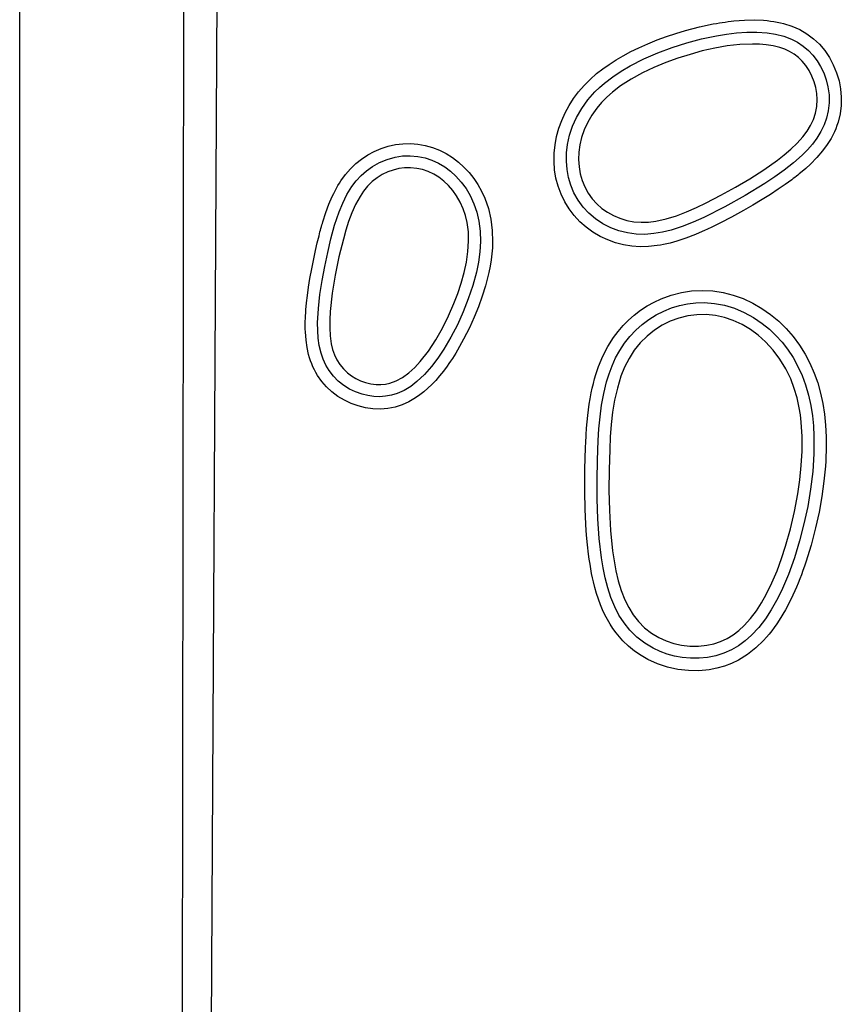
# Model space of a CAD drawing. Extents: x 14608 to 17480, y 1756 to 2656.
# Drawn here: x 14608 to 14877, y 1975 to 2297 of the extents above; entities that cross this region are included whole.
import ezdxf

# ---------------------------------------------------------------- set-up
doc = ezdxf.new("R2010")
doc.units = 0
doc.header["$MEASUREMENT"] = 0
doc.layers.get('0').update_dxf_attribs({"plot": 0})

# ---------------------------------------------------------------- blocks, each defined once
blk = doc.blocks.new('A$C6E6A6050')
for p, q in [((0, 10), (0, 890)), ((53.94, 803.69), (53.03, 92.79)), ((65.99, 803.72), (62.14, 92.63)), ((218.14, 537.62), (222.76, 538.82)), ((222.76, 538.82), (227.24, 539.76)), ((227.24, 539.76), (228.23, 539.94)), ((228.23, 539.94), (229.21, 540.11)), ((229.21, 540.11), (230.19, 540.26)), ((230.19, 540.26), (231.15, 540.4)), ((231.15, 540.4), (232.11, 540.53)), ((232.11, 540.53), (233.07, 540.65)), ((233.07, 540.65), (234.01, 540.75)), ((234.01, 540.75), (237.43, 541.02)), ((237.43, 541.02), (240.66, 541.09)), ((240.66, 541.09), (243.73, 540.97)), ((243.73, 540.97), (244.88, 540.86)), ((244.88, 540.86), (246.01, 540.73)), ((246.01, 540.73), (247.11, 540.57)), ((247.11, 540.57), (248.19, 540.37)), ((248.19, 540.37), (249.24, 540.15)), ((249.24, 540.15), (250.27, 539.89)), ((250.27, 539.89), (253.01, 539.01)), ((253.01, 539.01), (255.55, 537.9)), ((208.82, 534.52), (211.88, 535.64)), ((211.88, 535.64), (214.98, 536.68)), ((214.98, 536.68), (218.14, 537.62)), ((223.36, 534.85), (228.26, 535.88)), ((228.26, 535.88), (231.55, 536.43)), ((231.55, 536.43), (234.87, 536.84)), ((234.87, 536.84), (238.2, 537.07)), ((238.2, 537.07), (241.53, 537.09)), ((241.53, 537.09), (244.84, 536.86)), ((244.84, 536.86), (247.59, 536.43)), ((247.59, 536.43), (250.3, 535.74)), ((250.3, 535.74), (252.9, 534.76)), ((255.55, 537.9), (257.89, 536.54)), ((257.89, 536.54), (260.03, 534.95)), ((202.89, 532), (205.83, 533.31)), ((205.83, 533.31), (208.82, 534.52)), ((213.75, 532.05), (218.52, 533.56)), ((218.52, 533.56), (223.36, 534.85)), ((231.82, 532.55), (227.7, 531.84)), ((235.95, 533.01), (231.82, 532.55)), ((240.1, 533.18), (235.95, 533.01)), ((242.35, 533.13), (240.1, 533.18)), ((244.6, 532.94), (242.35, 533.13)), ((246.82, 532.59), (244.6, 532.94)), ((249, 532.04), (246.82, 532.59)), ((252.9, 534.76), (254.86, 533.75)), ((254.86, 533.75), (256.7, 532.52)), ((256.7, 532.52), (258.38, 531.1)), ((260.03, 534.95), (261.98, 533.11)), ((261.98, 533.11), (263.73, 531.03)), ((195.36, 527.98), (197.74, 529.37)), ((197.74, 529.37), (200.25, 530.71)), ((200.25, 530.71), (202.89, 532)), ((204.43, 528.3), (209.04, 530.3)), ((209.04, 530.3), (213.75, 532.05)), ((219.6, 529.81), (215.63, 528.55)), ((223.63, 530.92), (219.6, 529.81)), ((227.7, 531.84), (223.63, 530.92)), ((250.64, 531.46), (249, 532.04)), ((252.23, 530.73), (250.64, 531.46)), ((253.72, 529.83), (252.23, 530.73)), ((255.11, 528.77), (253.72, 529.83)), ((258.38, 531.1), (259.89, 529.5)), ((259.89, 529.5), (261.22, 527.73)), ((263.73, 531.03), (265.26, 528.78)), ((191, 525.04), (193.11, 526.54)), ((193.11, 526.54), (195.36, 527.98)), ((197.07, 524.32), (199.96, 526.02)), ((199.96, 526.02), (204.43, 528.3)), ((211.69, 527.14), (207.8, 525.55)), ((215.63, 528.55), (211.69, 527.14)), ((256.38, 527.55), (255.11, 528.77)), ((257.5, 526.2), (256.38, 527.55)), ((258.62, 524.5), (257.5, 526.2)), ((261.22, 527.73), (262.36, 525.85)), ((262.36, 525.85), (263.39, 523.72)), ((265.26, 528.78), (266.55, 526.37)), ((266.55, 526.37), (267.61, 523.8)), ((186.89, 521.61), (189.02, 523.49)), ((189.02, 523.49), (191, 525.04)), ((194.28, 522.46), (197.07, 524.32)), ((204.01, 523.76), (200.35, 521.73)), ((207.8, 525.55), (204.01, 523.76)), ((259.56, 522.69), (258.62, 524.5)), ((260.31, 520.8), (259.56, 522.69)), ((263.39, 523.72), (264.21, 521.49)), ((267.61, 523.8), (268.42, 521.16)), ((183.12, 517.55), (184.93, 519.63)), ((184.93, 519.63), (186.89, 521.61)), ((189.99, 519), (191.62, 520.42)), ((191.62, 520.42), (194.28, 522.46)), ((196.84, 519.46), (194.17, 517.42)), ((200.35, 521.73), (196.84, 519.46)), ((260.84, 518.9), (260.31, 520.8)), ((264.21, 521.49), (264.79, 519.19)), ((268.42, 521.16), (268.93, 518.48)), ((181.48, 515.37), (183.12, 517.55)), ((186.18, 514.91), (188.45, 517.49)), ((188.45, 517.49), (189.99, 519)), ((194.17, 517.42), (192.33, 515.78)), ((261.17, 516.96), (260.84, 518.9)), ((261.28, 515), (261.17, 516.96)), ((264.79, 519.19), (265.14, 516.58)), ((265.14, 516.58), (265.18, 513.93)), ((268.93, 518.48), (269.16, 515.76)), ((178.71, 510.7), (180.01, 513.09)), ((180.01, 513.09), (181.48, 515.37)), ((184.16, 512.12), (186.18, 514.91)), ((190.62, 514.02), (189.04, 512.14)), ((192.33, 515.78), (190.62, 514.02)), ((261.14, 512.78), (261.28, 515)), ((265.18, 513.93), (264.89, 511.3)), ((269.11, 513.02), (268.75, 510.32)), ((269.16, 515.76), (269.11, 513.02)), ((177.56, 508.18), (178.71, 510.7)), ((182.44, 509.15), (184.16, 512.12)), ((187.48, 509.93), (186.11, 507.58)), ((189.04, 512.14), (187.48, 509.93)), ((260.02, 508.48), (260.71, 510.59)), ((260.71, 510.59), (261.14, 512.78)), ((264.89, 511.3), (264.34, 508.95)), ((268.75, 510.32), (268.1, 507.64)), ((176.63, 505.59), (177.56, 508.18)), ((181.16, 506.3), (182.44, 509.15)), ((186.11, 507.58), (184.98, 505.11)), ((259.08, 506.49), (260.02, 508.48)), ((263.53, 506.67), (262.48, 504.49)), ((264.34, 508.95), (263.53, 506.67)), ((267.75, 506.54), (267.34, 505.46)), ((268.1, 507.64), (267.75, 506.54)), ((175.9, 502.94), (176.63, 505.59)), ((179.49, 500.27), (180.17, 503.32)), ((180.17, 503.32), (181.16, 506.3)), ((184.98, 505.11), (184.1, 502.56)), ((256.61, 502.83), (257.93, 504.6)), ((257.93, 504.6), (259.08, 506.49)), ((262.48, 504.49), (261.2, 502.39)), ((266.39, 503.34), (265.83, 502.29)), ((266.89, 504.39), (266.39, 503.34)), ((267.34, 505.46), (266.89, 504.39)), ((120.73, 499.7), (123.11, 500.23)), ((123.11, 500.23), (125.57, 500.53)), ((125.57, 500.53), (128.02, 500.58)), ((128.02, 500.58), (130.45, 500.4)), ((130.45, 500.4), (132.87, 499.98)), ((175.11, 497.47), (175.39, 500.21)), ((175.39, 500.21), (175.9, 502.94)), ((179.16, 497.55), (179.49, 500.27)), ((183.54, 500.2), (183.2, 497.79)), ((184.1, 502.56), (183.54, 500.2)), ((252.66, 498.71), (254.72, 500.7)), ((254.72, 500.7), (256.61, 502.83)), ((259.72, 500.42), (258.1, 498.56)), ((261.2, 502.39), (259.72, 500.42)), ((264.57, 500.25), (263.03, 498.15)), ((265.23, 501.26), (264.57, 500.25)), ((265.83, 502.29), (265.23, 501.26)), ((112.02, 495.52), (114.01, 496.84)), ((114.01, 496.84), (116.12, 497.98)), ((116.12, 497.98), (118.4, 498.96)), ((118.4, 498.96), (120.73, 499.7)), ((132.87, 499.98), (135.22, 499.32)), ((135.22, 499.32), (137.51, 498.43)), ((137.51, 498.43), (139.69, 497.34)), ((139.69, 497.34), (141.76, 496.04)), ((175.06, 494.73), (175.11, 497.47)), ((179.1, 494.81), (179.16, 497.55)), ((183.2, 497.79), (183.1, 495.37)), ((248.22, 495.1), (250.48, 496.85)), ((250.48, 496.85), (252.66, 498.71)), ((256.36, 496.81), (253.5, 494.26)), ((258.1, 498.56), (256.36, 496.81)), ((263.03, 498.15), (261.2, 496.03)), ((108.39, 492.31), (110.15, 494.01)), ((110.15, 494.01), (112.02, 495.52)), ((115.56, 493.07), (117.9, 494.38)), ((117.9, 494.38), (120.38, 495.41)), ((120.38, 495.41), (122.97, 496.13)), ((122.97, 496.13), (125.45, 496.51)), ((125.45, 496.51), (127.97, 496.59)), ((127.97, 496.59), (130.47, 496.38)), ((130.47, 496.38), (132.8, 495.9)), ((132.8, 495.9), (135.07, 495.14)), ((135.07, 495.14), (137.24, 494.15)), ((137.24, 494.15), (139.26, 492.94)), ((141.76, 496.04), (143.74, 494.54)), ((143.74, 494.54), (145.55, 492.9)), ((175.26, 491.94), (175.06, 494.73)), ((179.31, 492.08), (179.1, 494.81)), ((183.1, 495.37), (183.24, 492.95)), ((243.79, 491.95), (248.22, 495.1)), ((253.5, 494.26), (250.49, 491.89)), ((259.08, 493.88), (257.53, 492.45)), ((261.2, 496.03), (259.08, 493.88)), ((105.25, 488.35), (106.76, 490.43)), ((106.76, 490.43), (108.39, 492.31)), ((111.88, 490.11), (113.65, 491.69)), ((113.65, 491.69), (115.56, 493.07)), ((118.78, 490.41), (117.07, 489.34)), ((120.6, 491.28), (118.78, 490.41)), ((122.38, 491.92), (120.6, 491.28)), ((124.23, 492.36), (122.38, 491.92)), ((126.1, 492.61), (124.23, 492.36)), ((128.08, 492.65), (126.1, 492.61)), ((130.06, 492.46), (128.08, 492.65)), ((131.99, 492.04), (130.06, 492.46)), ((133.86, 491.4), (131.99, 492.04)), ((135.65, 490.55), (133.86, 491.4)), ((137.33, 489.52), (135.65, 490.55)), ((139.26, 492.94), (141.15, 491.53)), ((141.15, 491.53), (142.9, 489.94)), ((145.55, 492.9), (147.22, 491.11)), ((147.22, 491.11), (148.76, 489.17)), ((175.7, 489.22), (175.26, 491.94)), ((179.79, 489.47), (179.31, 492.08)), ((183.24, 492.95), (183.62, 490.69)), ((183.62, 490.69), (184.24, 488.48)), ((239.21, 489.01), (243.79, 491.95)), ((250.49, 491.89), (247.36, 489.66)), ((255.38, 490.63), (254.91, 490.25)), ((255.85, 491.01), (255.38, 490.63)), ((257.53, 492.45), (255.85, 491.01)), ((104.27, 486.79), (104.75, 487.59)), ((104.75, 487.59), (105.25, 488.35)), ((108.85, 486.48), (110.27, 488.36)), ((110.27, 488.36), (111.88, 490.11)), ((115.49, 488.1), (114, 486.64)), ((117.07, 489.34), (115.49, 488.1)), ((138.99, 488.24), (137.33, 489.52)), ((140.52, 486.79), (138.99, 488.24)), ((142.9, 489.94), (144.67, 487.97)), ((144.67, 487.97), (146.24, 485.83)), ((148.76, 489.17), (150.11, 487.13)), ((176.39, 486.58), (175.7, 489.22)), ((180.54, 486.92), (179.79, 489.47)), ((184.24, 488.48), (185.1, 486.36)), ((234.52, 486.25), (239.21, 489.01)), ((244.15, 487.55), (237.63, 483.56)), ((247.36, 489.66), (244.15, 487.55)), ((250.82, 487.19), (248.49, 485.59)), ((252.94, 488.73), (250.82, 487.19)), ((253.45, 489.11), (252.94, 488.73)), ((253.95, 489.49), (253.45, 489.11)), ((254.44, 489.87), (253.95, 489.49)), ((254.91, 490.25), (254.44, 489.87)), ((102.42, 483.26), (102.87, 484.19)), ((102.87, 484.19), (103.33, 485.1)), ((103.33, 485.1), (103.79, 485.96)), ((103.79, 485.96), (104.27, 486.79)), ((107.23, 483.84), (108.85, 486.48)), ((112.67, 485.02), (111.49, 483.29)), ((114, 486.64), (112.67, 485.02)), ((141.9, 485.19), (140.52, 486.79)), ((143.12, 483.49), (141.9, 485.19)), ((146.24, 485.83), (147.59, 483.54)), ((150.11, 487.13), (151.3, 484.99)), ((151.3, 484.99), (152.34, 482.74)), ((177.34, 483.99), (176.39, 486.58)), ((178.54, 481.52), (177.34, 483.99)), ((181.56, 484.48), (180.54, 486.92)), ((182.93, 482.05), (181.56, 484.48)), ((185.1, 486.36), (186.21, 484.35)), ((186.21, 484.35), (187.56, 482.48)), ((229.73, 483.64), (234.52, 486.25)), ((245.94, 483.93), (243.19, 482.22)), ((248.49, 485.59), (245.94, 483.93)), ((100.28, 477.95), (101.32, 480.72)), ((101.32, 480.72), (102.42, 483.26)), ((104.66, 478.19), (105.84, 481.06)), ((105.84, 481.06), (107.23, 483.84)), ((111.49, 483.29), (110.02, 480.67)), ((144.3, 481.42), (143.12, 483.49)), ((145.27, 479.25), (144.3, 481.42)), ((147.59, 483.54), (148.82, 480.86)), ((148.82, 480.86), (149.77, 478.07)), ((152.34, 482.74), (153.54, 479.33)), ((179.98, 479.18), (178.54, 481.52)), ((184.59, 479.78), (182.93, 482.05)), ((187.56, 482.48), (189.11, 480.79)), ((189.11, 480.79), (190.76, 479.34)), ((221.72, 479.62), (224.89, 481.16)), ((224.89, 481.16), (229.73, 483.64)), ((237.63, 483.56), (230.96, 479.83)), ((243.19, 482.22), (240.21, 480.45)), ((99.31, 474.94), (100.28, 477.95)), ((103.18, 473.81), (104.66, 478.19)), ((108.79, 477.93), (107.73, 475.09)), ((110.02, 480.67), (108.79, 477.93)), ((146.04, 476.98), (145.27, 479.25)), ((149.77, 478.07), (150.44, 475.19)), ((153.54, 479.33), (154.37, 475.8)), ((181.64, 477), (179.98, 479.18)), ((186.5, 477.74), (184.59, 479.78)), ((188.69, 475.89), (186.5, 477.74)), ((190.76, 479.34), (192.57, 478.08)), ((192.57, 478.08), (194.49, 477.01)), ((215.19, 476.92), (218.49, 478.18)), ((218.49, 478.18), (221.72, 479.62)), ((230.96, 479.83), (224.13, 476.4)), ((237.09, 478.67), (233.19, 476.51)), ((240.21, 480.45), (237.09, 478.67)), ((99.01, 473.91), (99.16, 474.44)), ((99.16, 474.44), (99.31, 474.94)), ((107.73, 475.09), (106.83, 472.2)), ((146.58, 474.67), (146.04, 476.98)), ((146.99, 471.63), (146.58, 474.67)), ((150.44, 475.19), (150.87, 471.84)), ((154.37, 475.8), (154.84, 472.14)), ((183.51, 474.99), (181.64, 477)), ((185.59, 473.17), (183.51, 474.99)), ((191.08, 474.3), (188.69, 475.89)), ((193.64, 472.99), (191.08, 474.3)), ((194.49, 477.01), (196.63, 476.1)), ((196.63, 476.1), (198.87, 475.42)), ((198.87, 475.42), (201.16, 474.99)), ((201.16, 474.99), (203.57, 474.81)), ((203.57, 474.81), (205.99, 474.87)), ((205.99, 474.87), (208.4, 475.16)), ((208.4, 475.16), (211.83, 475.89)), ((211.83, 475.89), (215.19, 476.92)), ((220.65, 474.83), (217.08, 473.42)), ((224.13, 476.4), (220.65, 474.83)), ((228.92, 474.28), (228.26, 473.95)), ((229.59, 474.62), (228.92, 474.28)), ((233.19, 476.51), (229.59, 474.62)), ((98.22, 470.99), (98.38, 471.61)), ((98.38, 471.61), (98.54, 472.22)), ((98.54, 472.22), (98.7, 472.8)), ((98.7, 472.8), (98.85, 473.36)), ((98.85, 473.36), (99.01, 473.91)), ((101.95, 469.35), (103.18, 473.81)), ((106.83, 472.2), (106.03, 469.29)), ((147.08, 468.55), (146.99, 471.63)), ((150.87, 471.84), (150.96, 468.45)), ((154.84, 472.14), (154.94, 468.34)), ((187.81, 471.56), (185.59, 473.17)), ((190.18, 470.17), (187.81, 471.56)), ((196.32, 471.99), (193.64, 472.99)), ((199.11, 471.28), (196.32, 471.99)), ((201.95, 470.9), (199.11, 471.28)), ((207.75, 471.07), (204.84, 470.83)), ((210.62, 471.55), (207.75, 471.07)), ((213.45, 472.25), (210.62, 471.55)), ((217.08, 473.42), (213.45, 472.25)), ((224.56, 472.17), (221.35, 470.77)), ((225.15, 472.44), (224.56, 472.17)), ((225.75, 472.72), (225.15, 472.44)), ((226.36, 473.01), (225.75, 472.72)), ((226.98, 473.31), (226.36, 473.01)), ((227.61, 473.62), (226.98, 473.31)), ((228.26, 473.95), (227.61, 473.62)), ((96.91, 465.52), (97.49, 468.05)), ((97.49, 468.05), (98.06, 470.36)), ((98.06, 470.36), (98.22, 470.99)), ((100.9, 464.84), (101.95, 469.35)), ((106.03, 469.29), (104.59, 463.42)), ((146.87, 465.27), (147.08, 468.55)), ((150.96, 468.45), (150.75, 465.1)), ((154.94, 468.34), (154.86, 466.43)), ((192.68, 469.01), (190.18, 470.17)), ((195.24, 468.09), (192.68, 469.01)), ((197.86, 467.42), (195.24, 468.09)), ((204.84, 470.83), (201.95, 470.9)), ((213.1, 467.99), (212.02, 467.73)), ((214.21, 468.29), (213.1, 467.99)), ((215.33, 468.61), (214.21, 468.29)), ((218.28, 469.59), (215.33, 468.61)), ((221.35, 470.77), (218.28, 469.59)), ((96.32, 462.78), (96.91, 465.52)), ((99.95, 460.3), (100.9, 464.84)), ((146.36, 461.77), (146.87, 465.27)), ((150.75, 465.1), (150.28, 461.77)), ((154.86, 466.43), (154.69, 464.46)), ((200.54, 466.98), (197.86, 467.42)), ((203.27, 466.8), (200.54, 466.98)), ((206.05, 466.85), (203.27, 466.8)), ((208.89, 467.14), (206.05, 466.85)), ((209.91, 467.31), (208.89, 467.14)), ((210.95, 467.5), (209.91, 467.31)), ((212.02, 467.73), (210.95, 467.5)), ((95.66, 459.49), (96.32, 462.78)), ((104.59, 463.42), (103.35, 457.49)), ((145.6, 458.3), (146.36, 461.77)), ((150.28, 461.77), (149.61, 458.48)), ((154.43, 462.45), (154.09, 460.4)), ((154.69, 464.46), (154.43, 462.45)), ((95.1, 456.41), (95.66, 459.49)), ((99.08, 455.73), (99.95, 460.3)), ((144.64, 454.87), (145.6, 458.3)), ((149.61, 458.48), (148.42, 454.04)), ((153.66, 458.29), (153.15, 456.14)), ((154.09, 460.4), (153.66, 458.29)), ((94.63, 453.53), (95.1, 456.41)), ((98.35, 451.13), (99.08, 455.73)), ((103.35, 457.49), (102.37, 451.52)), ((153.15, 456.14), (152.55, 453.93)), ((94.25, 450.84), (94.63, 453.53)), ((143.5, 451.5), (144.64, 454.87)), ((148.42, 454.04), (146.97, 449.69)), ((152.55, 453.93), (151.49, 450.53)), ((213.43, 450.92), (216.76, 451.78)), ((216.76, 451.78), (220.14, 452.29)), ((220.14, 452.29), (223.6, 452.47)), ((223.6, 452.47), (227.03, 452.3)), ((227.03, 452.3), (230.45, 451.78)), ((230.45, 451.78), (233.77, 450.94)), ((93.96, 448.35), (94.25, 450.84)), ((97.84, 446.5), (98.35, 451.13)), ((102.37, 451.52), (101.73, 445.52)), ((142.22, 448.18), (143.5, 451.5)), ((146.97, 449.69), (145.27, 445.42)), ((151.49, 450.53), (150.27, 447.11)), ((205.59, 447.38), (207.84, 448.63)), ((207.84, 448.63), (210.16, 449.72)), ((210.16, 449.72), (213.43, 450.92)), ((221.49, 448.41), (224.19, 448.49)), ((224.19, 448.49), (227.59, 448.23)), ((233.77, 450.94), (237.02, 449.77)), ((237.02, 449.77), (240.19, 448.29)), ((93.69, 445.11), (93.75, 446.07)), ((93.75, 446.07), (93.96, 448.35)), ((97.61, 441.86), (97.84, 446.5)), ((101.73, 445.52), (101.58, 442.86)), ((140.46, 444.13), (142.22, 448.18)), ((145.27, 445.42), (143.38, 441.24)), ((150.27, 447.11), (148.88, 443.69)), ((201.34, 444.37), (203.43, 445.97)), ((203.43, 445.97), (205.59, 447.38)), ((208.52, 444.45), (211, 445.72)), ((211, 445.72), (213.57, 446.75)), ((213.57, 446.75), (216.15, 447.54)), ((216.15, 447.54), (218.8, 448.09)), ((218.8, 448.09), (221.49, 448.41)), ((227.59, 448.23), (230.95, 447.59)), ((230.95, 447.59), (234.21, 446.6)), ((234.21, 446.6), (237.39, 445.25)), ((237.39, 445.25), (240.43, 443.59)), ((240.19, 448.29), (243.17, 446.57)), ((243.17, 446.57), (245.99, 444.59)), ((93.56, 441.45), (93.57, 442.34)), ((93.57, 442.34), (93.6, 443.25)), ((93.6, 443.25), (93.63, 444.17)), ((93.63, 444.17), (93.69, 445.11)), ((101.58, 442.86), (101.56, 440.2)), ((138.51, 440.15), (140.46, 444.13)), ((148.88, 443.69), (147.34, 440.26)), ((197.7, 440.95), (199.46, 442.73)), ((199.46, 442.73), (201.34, 444.37)), ((203.93, 441.32), (206.15, 442.98)), ((206.15, 442.98), (208.52, 444.45)), ((213.12, 442.35), (210.47, 441.03)), ((215.89, 443.37), (213.12, 442.35)), ((218.84, 444.1), (215.89, 443.37)), ((221.87, 444.49), (218.84, 444.1)), ((224.91, 444.53), (221.87, 444.49)), ((227.92, 444.21), (224.91, 444.53)), ((230.89, 443.55), (227.92, 444.21)), ((233.76, 442.57), (230.89, 443.55)), ((236.64, 441.25), (233.76, 442.57)), ((240.43, 443.59), (243.29, 441.66)), ((245.99, 444.59), (248.68, 442.35)), ((248.68, 442.35), (251.13, 439.94)), ((93.56, 440.59), (93.56, 441.45)), ((93.58, 439.73), (93.56, 440.59)), ((93.61, 438.9), (93.58, 439.73)), ((93.81, 436.21), (93.61, 438.9)), ((97.63, 439.36), (97.61, 441.86)), ((97.8, 436.86), (97.63, 439.36)), ((101.56, 440.2), (101.71, 437.55)), ((136.33, 436.3), (138.51, 440.15)), ((143.38, 441.24), (141.27, 437.17)), ((147.34, 440.26), (145.43, 436.46)), ((194.54, 437.02), (196.06, 439.05)), ((196.06, 439.05), (197.7, 440.95)), ((199.9, 437.37), (201.83, 439.44)), ((201.83, 439.44), (203.93, 441.32)), ((207.98, 439.45), (205.54, 437.51)), ((210.47, 441.03), (207.98, 439.45)), ((239.38, 439.63), (236.64, 441.25)), ((241.95, 437.75), (239.38, 439.63)), ((243.29, 441.66), (245.59, 439.79)), ((245.59, 439.79), (247.75, 437.73)), ((251.13, 439.94), (253.39, 437.33)), ((94.15, 433.73), (93.81, 436.21)), ((98.15, 434.38), (97.8, 436.86)), ((101.71, 437.55), (102.09, 434.93)), ((133.89, 432.61), (136.33, 436.3)), ((141.27, 437.17), (138.94, 433.22)), ((145.43, 436.46), (143.42, 432.87)), ((192.69, 434.11), (194.54, 437.02)), ((198.14, 435.15), (199.9, 437.37)), ((205.54, 437.51), (203.32, 435.31)), ((244.32, 435.65), (241.95, 437.75)), ((246.83, 432.93), (244.32, 435.65)), ((247.75, 437.73), (249.74, 435.53)), ((249.74, 435.53), (251.56, 433.18)), ((253.39, 437.33), (255.46, 434.53)), ((94.65, 431.47), (94.15, 433.73)), ((98.72, 431.95), (98.15, 434.38)), ((102.09, 434.93), (102.51, 433.15)), ((102.51, 433.15), (103.11, 431.41)), ((131.18, 429.14), (133.89, 432.61)), ((138.94, 433.22), (137.03, 430.32)), ((143.42, 432.87), (142.87, 431.96)), ((191.07, 430.97), (192.69, 434.11)), ((195.24, 430.35), (196.59, 432.8)), ((196.59, 432.8), (198.14, 435.15)), ((201.36, 432.89), (199.63, 430.19)), ((203.32, 435.31), (201.36, 432.89)), ((249.05, 429.96), (246.83, 432.93)), ((251.56, 433.18), (253.36, 430.45)), ((255.46, 434.53), (257.28, 431.63)), ((94.95, 430.41), (94.65, 431.47)), ((95.29, 429.38), (94.95, 430.41)), ((95.67, 428.37), (95.29, 429.38)), ((99.41, 429.94), (98.72, 431.95)), ((100.3, 428.01), (99.41, 429.94)), ((103.11, 431.41), (103.88, 429.75)), ((103.88, 429.75), (104.86, 428.19)), ((129.41, 427.22), (131.18, 429.14)), ((137.03, 430.32), (134.94, 427.54)), ((141.19, 429.32), (140.61, 428.47)), ((141.76, 430.19), (141.19, 429.32)), ((142.32, 431.07), (141.76, 430.19)), ((142.87, 431.96), (142.32, 431.07)), ((189.67, 427.58), (191.07, 430.97)), ((194.09, 427.8), (195.24, 430.35)), ((199.63, 430.19), (198.18, 427.32)), ((250.98, 426.78), (249.05, 429.96)), ((253.36, 430.45), (254.95, 427.59)), ((257.28, 431.63), (258.88, 428.58)), ((96.09, 427.39), (95.67, 428.37)), ((96.54, 426.44), (96.09, 427.39)), ((97.03, 425.52), (96.54, 426.44)), ((101.39, 426.19), (100.3, 428.01)), ((102.78, 424.38), (101.39, 426.19)), ((104.86, 428.19), (106.03, 426.74)), ((106.03, 426.74), (107.36, 425.46)), ((127.47, 425.46), (129.41, 427.22)), ((134.94, 427.54), (132.65, 424.93)), ((138.8, 425.99), (137.56, 424.44)), ((140.02, 427.64), (138.8, 425.99)), ((140.61, 428.47), (140.02, 427.64)), ((188.76, 424.88), (189.2, 426.26)), ((189.2, 426.26), (189.67, 427.58)), ((193.1, 425.17), (194.09, 427.8)), ((198.18, 427.32), (196.99, 424.34)), ((252.59, 423.45), (250.98, 426.78)), ((254.95, 427.59), (256.31, 424.61)), ((258.88, 428.58), (260.29, 425.39)), ((97.56, 424.63), (97.03, 425.52)), ((98.95, 422.66), (97.56, 424.63)), ((100.53, 420.84), (98.95, 422.66)), ((104.38, 422.75), (102.78, 424.38)), ((106.16, 421.33), (104.38, 422.75)), ((107.36, 425.46), (108.7, 424.44)), ((108.7, 424.44), (110.15, 423.56)), ((110.15, 423.56), (111.68, 422.85)), ((111.68, 422.85), (113.34, 422.27)), ((121.27, 422.08), (123.38, 422.86)), ((123.38, 422.86), (125.36, 423.93)), ((125.36, 423.93), (127.47, 425.46)), ((132.65, 424.93), (130.13, 422.57)), ((136.3, 422.99), (135.02, 421.64)), ((137.56, 424.44), (136.3, 422.99)), ((187.96, 421.99), (188.35, 423.46)), ((188.35, 423.46), (188.76, 424.88)), ((192.27, 422.5), (193.1, 425.17)), ((196.99, 424.34), (195.81, 420.48)), ((253.75, 420.38), (252.59, 423.45)), ((256.31, 424.61), (257.46, 421.56)), ((260.29, 425.39), (261.44, 422.16)), ((102.31, 419.19), (100.53, 420.84)), ((108.05, 420.15), (106.16, 421.33)), ((110.06, 419.2), (108.05, 420.15)), ((113.34, 422.27), (115.06, 421.87)), ((115.06, 421.87), (116.8, 421.65)), ((116.8, 421.65), (118.3, 421.63)), ((118.3, 421.63), (119.8, 421.77)), ((119.8, 421.77), (121.27, 422.08)), ((125.96, 419.72), (123.66, 418.69)), ((128.13, 421.03), (125.96, 419.72)), ((130.13, 422.57), (128.13, 421.03)), ((133.73, 420.39), (132.41, 419.25)), ((135.02, 421.64), (133.73, 420.39)), ((187.26, 418.9), (187.59, 420.47)), ((187.59, 420.47), (187.96, 421.99)), ((191.35, 418.72), (192.27, 422.5)), ((195.81, 420.48), (194.91, 416.54)), ((254.68, 417.23), (253.75, 420.38)), ((257.46, 421.56), (258.46, 418.17)), ((261.44, 422.16), (262.39, 418.84)), ((104.26, 417.72), (102.31, 419.19)), ((106.36, 416.47), (104.26, 417.72)), ((108.6, 415.42), (106.36, 416.47)), ((112.15, 418.46), (110.06, 419.2)), ((114.04, 418), (112.15, 418.46)), ((115.97, 417.72), (114.04, 418)), ((117.92, 417.63), (115.97, 417.72)), ((119.87, 417.77), (117.92, 417.63)), ((121.79, 418.12), (119.87, 417.77)), ((123.66, 418.69), (121.79, 418.12)), ((129.71, 417.27), (127.52, 416)), ((131.07, 418.21), (129.71, 417.27)), ((132.41, 419.25), (131.07, 418.21)), ((186.6, 415.21), (186.89, 416.97)), ((186.89, 416.97), (187.26, 418.9)), ((190.65, 414.89), (191.35, 418.72)), ((194.91, 416.54), (194.26, 412.53)), ((255.38, 414.03), (254.68, 417.23)), ((258.46, 418.17), (259.22, 414.71)), ((262.39, 418.84), (263.14, 415.4)), ((110.94, 414.6), (108.6, 415.42)), ((113.32, 414.02), (110.94, 414.6)), ((115.74, 413.69), (113.32, 414.02)), ((118.2, 413.61), (115.74, 413.69)), ((120.61, 413.8), (118.2, 413.61)), ((122.97, 414.26), (120.61, 413.8)), ((125.27, 415), (122.97, 414.26)), ((127.52, 416), (125.27, 415)), ((186.1, 411.43), (186.34, 413.36)), ((186.34, 413.36), (186.6, 415.21)), ((190.13, 411.02), (190.65, 414.89)), ((255.76, 411.65), (255.38, 414.03)), ((259.22, 414.71), (259.72, 411.4)), ((263.14, 415.4), (263.67, 411.91)), ((185.89, 409.41), (186.1, 411.43)), ((189.76, 407.13), (190.13, 411.02)), ((194.26, 412.53), (193.8, 408.49)), ((256.04, 409.25), (255.76, 411.65)), ((259.72, 411.4), (260.05, 408.07)), ((263.67, 411.91), (264.03, 408.27)), ((185.65, 406.48), (185.68, 406.9)), ((185.68, 406.9), (185.71, 407.3)), ((185.71, 407.3), (185.89, 409.41)), ((189.51, 403.24), (189.76, 407.13)), ((193.8, 408.49), (193.5, 404.44)), ((256.33, 404.56), (256.04, 409.25)), ((260.05, 408.07), (260.21, 404.73)), ((264.03, 408.27), (264.21, 404.48)), ((185.43, 402.86), (185.53, 404.71)), ((185.53, 404.71), (185.56, 405.17)), ((185.56, 405.17), (185.59, 405.61)), ((185.59, 405.61), (185.62, 406.05)), ((185.62, 406.05), (185.65, 406.48)), ((193.5, 404.44), (193.31, 400.39)), ((256.33, 399.85), (256.33, 404.56)), ((260.21, 404.73), (260.18, 398.92)), ((264.21, 404.48), (264.23, 402.94)), ((185.24, 397.54), (185.34, 400.86)), ((185.34, 400.86), (185.43, 402.86)), ((189.26, 396.84), (189.51, 403.24)), ((193.31, 400.39), (193.11, 393.73)), ((264.23, 401.39), (264.2, 399.81)), ((264.23, 402.94), (264.23, 401.39)), ((185.16, 393.87), (185.24, 397.54)), ((189.18, 390.43), (189.26, 396.84)), ((256.07, 395.13), (256.33, 399.85)), ((260.18, 398.92), (259.79, 393.13)), ((264.14, 398.2), (264.05, 396.57)), ((264.2, 399.81), (264.14, 398.2)), ((185.14, 389.84), (185.16, 393.87)), ((193.11, 393.73), (193.06, 387.06)), ((255.59, 390.44), (256.07, 395.13)), ((263.94, 394.92), (263.47, 389.97)), ((264.05, 396.57), (263.94, 394.92)), ((189.24, 384.03), (189.18, 390.43)), ((254.92, 385.78), (255.59, 390.44)), ((259.79, 393.13), (259.1, 387.36)), ((185.15, 387.26), (185.14, 389.84)), ((185.17, 384.82), (185.15, 387.26)), ((259.1, 387.36), (258.15, 381.65)), ((263.47, 389.97), (262.78, 384.95)), ((185.22, 382.59), (185.17, 384.82)), ((189.44, 377.61), (189.24, 384.03)), ((193.06, 387.06), (193.2, 380.4)), ((253.85, 380.02), (254.92, 385.78)), ((262.78, 384.95), (261.87, 379.85)), ((185.27, 380.51), (185.22, 382.59)), ((258.15, 381.65), (256.94, 375.98)), ((185.34, 378.59), (185.27, 380.51)), ((185.49, 375.68), (185.34, 378.59)), ((189.88, 371.2), (189.44, 377.61)), ((193.2, 380.4), (193.58, 373.75)), ((252.52, 374.32), (253.85, 380.02)), ((261.87, 379.85), (260.74, 374.68)), ((185.72, 372.29), (185.49, 375.68)), ((250.92, 368.68), (252.52, 374.32)), ((256.94, 375.98), (255.49, 370.38)), ((260.74, 374.68), (259.25, 368.98)), ((186.02, 369.07), (185.72, 372.29)), ((190.62, 364.82), (189.88, 371.2)), ((193.58, 373.75), (194.26, 367.13)), ((186.37, 366.03), (186.02, 369.07)), ((249.59, 364.62), (250.92, 368.68)), ((255.49, 370.38), (253.79, 364.83)), ((259.25, 368.98), (257.56, 363.48)), ((186.59, 364.38), (186.37, 366.03)), ((191.15, 361.54), (190.62, 364.82)), ((194.26, 367.13), (194.74, 363.84)), ((248.11, 360.61), (249.59, 364.62)), ((253.79, 364.83), (251.82, 359.38)), ((186.84, 362.79), (186.59, 364.38)), ((187.1, 361.25), (186.84, 362.79)), ((191.82, 358.28), (191.15, 361.54)), ((194.74, 363.84), (195.34, 360.56)), ((257.08, 362.07), (256.59, 360.68)), ((257.56, 363.48), (257.08, 362.07)), ((187.37, 359.76), (187.1, 361.25)), ((187.66, 358.34), (187.37, 359.76)), ((187.97, 356.97), (187.66, 358.34)), ((192.65, 355.06), (191.82, 358.28)), ((195.34, 360.56), (196.11, 357.31)), ((246.45, 356.67), (248.11, 360.61)), ((251.82, 359.38), (249.54, 354.05)), ((256.08, 359.3), (255.56, 357.94)), ((256.59, 360.68), (256.08, 359.3)), ((188.43, 355.15), (187.97, 356.97)), ((189, 353.16), (188.43, 355.15)), ((193.67, 351.9), (192.65, 355.06)), ((196.11, 357.31), (197.08, 354.13)), ((244.57, 352.83), (246.45, 356.67)), ((254.46, 355.25), (252.7, 351.38)), ((255.02, 356.59), (254.46, 355.25)), ((255.56, 357.94), (255.02, 356.59)), ((189.61, 351.26), (189, 353.16)), ((194.93, 348.83), (193.67, 351.9)), ((197.08, 354.13), (198.28, 351.04)), ((243.04, 350.11), (244.57, 352.83)), ((249.54, 354.05), (247.98, 350.89)), ((190.27, 349.46), (189.61, 351.26)), ((190.97, 347.76), (190.27, 349.46)), ((196.33, 346.11), (194.93, 348.83)), ((198.28, 351.04), (199.52, 348.53)), ((199.52, 348.53), (201.01, 346.15)), ((241.34, 347.48), (243.04, 350.11)), ((247.98, 350.89), (246.24, 347.81)), ((252.7, 351.38), (250.84, 347.78)), ((191.72, 346.16), (190.97, 347.76)), ((192.54, 344.59), (191.72, 346.16)), ((197.99, 343.53), (196.33, 346.11)), ((201.01, 346.15), (202.74, 343.95)), ((239.45, 344.99), (241.34, 347.48)), ((246.24, 347.81), (244.3, 344.86)), ((250.84, 347.78), (248.86, 344.47)), ((193.42, 343.08), (192.54, 344.59)), ((194.37, 341.64), (193.42, 343.08)), ((199.91, 341.14), (197.99, 343.53)), ((202.74, 343.95), (204.73, 341.96)), ((235.63, 341.09), (237.36, 342.68)), ((237.36, 342.68), (239.45, 344.99)), ((242.15, 342.07), (239.76, 339.5)), ((244.3, 344.86), (242.15, 342.07)), ((247.22, 342.07), (246.38, 340.94)), ((248.05, 343.25), (247.22, 342.07)), ((248.86, 344.47), (248.05, 343.25)), ((195.38, 340.26), (194.37, 341.64)), ((196.46, 338.94), (195.38, 340.26)), ((197.59, 337.69), (196.46, 338.94)), ((202.2, 338.87), (199.91, 341.14)), ((204.76, 336.87), (202.2, 338.87)), ((204.73, 341.96), (206.96, 340.2)), ((206.96, 340.2), (209.37, 338.74)), ((209.37, 338.74), (211.76, 337.65)), ((231.76, 338.43), (233.76, 339.66)), ((233.76, 339.66), (235.63, 341.09)), ((239.76, 339.5), (237.71, 337.68)), ((244.62, 338.81), (243.72, 337.81)), ((245.51, 339.85), (244.62, 338.81)), ((246.38, 340.94), (245.51, 339.85)), ((199.46, 335.89), (197.59, 337.69)), ((201.45, 334.26), (199.46, 335.89)), ((207.52, 335.2), (204.76, 336.87)), ((211.76, 337.65), (214.25, 336.81)), ((214.25, 336.81), (216.82, 336.25)), ((216.82, 336.25), (219.56, 335.93)), ((219.56, 335.93), (222.33, 335.9)), ((222.33, 335.9), (225.07, 336.18)), ((225.07, 336.18), (227.38, 336.67)), ((227.38, 336.67), (229.62, 337.43)), ((229.62, 337.43), (231.76, 338.43)), ((235.51, 336.06), (233.15, 334.67)), ((237.71, 337.68), (235.51, 336.06)), ((243.72, 337.81), (241.13, 335.31)), ((203.57, 332.8), (201.45, 334.26)), ((205.82, 331.52), (203.57, 332.8)), ((209.78, 334.13), (207.52, 335.2)), ((212.14, 333.27), (209.78, 334.13)), ((214.56, 332.62), (212.14, 333.27)), ((217.02, 332.17), (214.56, 332.62)), ((228.02, 332.72), (225.33, 332.18)), ((230.65, 333.56), (228.02, 332.72)), ((233.15, 334.67), (230.65, 333.56)), ((238.39, 333.16), (235.5, 331.36)), ((241.13, 335.31), (238.39, 333.16)), ((208.93, 330.11), (205.82, 331.52)), ((212.18, 329.04), (208.93, 330.11)), ((219.79, 331.92), (217.02, 332.17)), ((222.57, 331.92), (219.79, 331.92)), ((225.33, 332.18), (222.57, 331.92)), ((230.87, 329.36), (228.43, 328.67)), ((233.23, 330.26), (230.87, 329.36)), ((235.5, 331.36), (233.23, 330.26)), ((215.58, 328.3), (212.18, 329.04)), ((219.06, 327.91), (215.58, 328.3)), ((222.5, 327.87), (219.06, 327.91)), ((225.89, 328.18), (222.5, 327.87)), ((228.43, 328.67), (225.89, 328.18))]:
    blk.add_line(p, q)

msp = doc.modelspace()

# ---------------------------------------------------------------- block references
msp.add_blockref('A$C6E6A6050', (14608.16, 1756.04))

doc.saveas('drawing.dxf')
